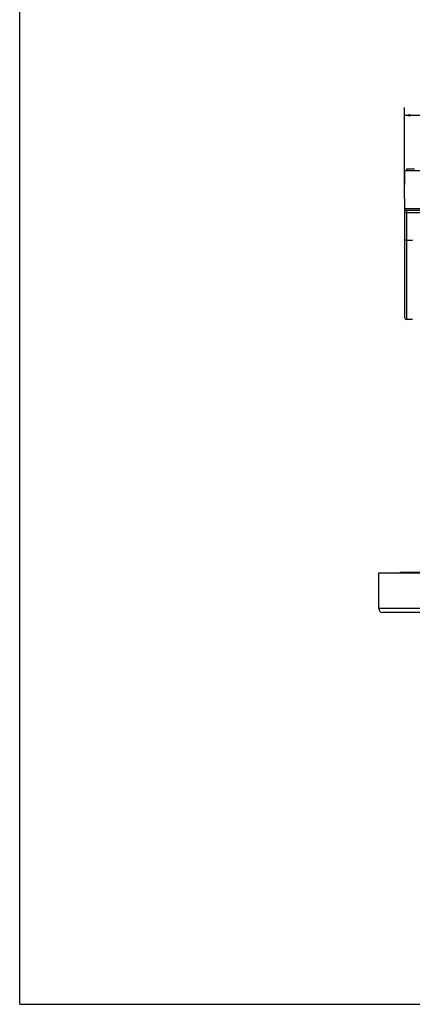
# Model space of a CAD drawing. Units: millimetres. Extents: x 0 to 600, y 0 to 500.
# Drawn here: x 0 to 99, y 0 to 248 of the extents above; entities that cross this region are included whole.
import ezdxf

# ---------------------------------------------------------------- set-up
doc = ezdxf.new("R2010")
doc.units = ezdxf.units.MM
doc.header["$LTSCALE"] = 33
doc.layers.get('0').update_dxf_attribs({"linetype": 'CONTINUOUS'})
for name, color, linetype in [('02___PRT_ALL_AXES', 7, 'CONTINUOUS'), ('DEF_LAYER_ASSEM_MEMBER', 7, 'CONTINUOUS'), ('DEF_LAYER_DIM', 7, 'CONTINUOUS')]:
    doc.layers.add(name, color=color, linetype=linetype)
doc.styles.get("Standard").update_dxf_attribs({"font": 'txt', "width": 0.8})
doc.dimstyles.new('DIMSTYLE_2', dxfattribs={"dimtxt": 8, "dimasz": 1.5, "dimexe": 0.18, "dimexo": 0.0625, "dimgap": 0.09, "dimtad": 1, "dimdec": 0, "dimdsep": 46, "dimtxsty": 'Standard', "dimblk": '_FILLED', "dimblk1": '_FILLED', "dimblk2": '_FILLED', "dimcen": 0.09, "dimadec": 0, "dimazin": 0, "dimtfac": 1, "dimtdec": 0, "dimtofl": 0, "dimtmove": 0, "dimatfit": 3, "dimldrblk": '_FILLED', "dimfxl": 1, "dimtolj": 1, "dimarcsym": 0})

# ---------------------------------------------------------------- blocks, each defined once
blk = doc.blocks.new('_FILLED')
at = {"color": 0, "linetype": 'ByBlock'}
blk.add_solid([(0, 0), (-1, 0.23), (-1, -0.23)], dxfattribs=at)
blk = doc.blocks.new('*D7')
at = {"layer": 'DEF_LAYER_DIM', "color": 2, "linetype": 'Continuous'}
for p, q in [((97.05, 204.34), (97.05, 226.33)), ((224.05, 207.84), (224.05, 226.33)), ((97.05, 224.33), (160.55, 224.33)), ((224.05, 224.33), (160.55, 224.33))]:
    blk.add_line(p, q, dxfattribs=at)
at = {"layer": 'DEF_LAYER_DIM', "color": 2, "linetype": 'Continuous', "xscale": 1.5, "yscale": 1.5, "zscale": 1.5, "rotation": 180}
blk.add_blockref('_FILLED', (97.05, 224.33), dxfattribs=at)
at = {"layer": 'DEF_LAYER_DIM', "color": 2, "linetype": 'Continuous', "xscale": 1.5, "yscale": 1.5, "zscale": 1.5}
blk.add_blockref('_FILLED', (224.05, 224.33), dxfattribs=at)
at = {"layer": 'DEF_LAYER_DIM', "color": 2, "linetype": 'Continuous', "insert": (160.55, 234.33), "char_height": 8, "width": 19.2, "attachment_point": 2, "line_spacing_factor": 0.9}
blk.add_mtext('127', dxfattribs=at)

msp = doc.modelspace()

# ---------------------------------------------------------------- linework, layer by layer
at = {"color": 7, "linetype": 'Continuous'}
for p, q in [((0, 0), (0, 500)), ((97.0492, 210.3383), (97.0492, 206.8383)), ((156.7946, 210.3383), (97.0492, 210.3383)), ((97.0522, 206.8383), (97.0492, 206.8383)), ((97.0522, 203.3383), (97.0522, 206.8383)), ((97.0492, 203.3383), (97.0492, 173.3383)), ((97.0522, 203.3383), (97.0492, 203.3383)), ((97.0492, 200.8383), (140.0492, 200.8383)), ((97.0492, 199.8383), (141.0492, 199.8383)), ((97.5492, 200.3383), (97.5492, 172.8383)), ((140.0492, 200.3383), (97.5492, 200.3383)), ((97.5492, 192.8383), (97.0492, 192.8383)), ((97.5492, 192.8383), (99.0509, 192.8384)), ((99.0492, 172.8383), (97.5492, 172.8383)), ((0, 0), (600, 0))]:
    msp.add_line(p, q, dxfattribs=at)
for centre in [(97.5492, 200.8383), (97.5492, 173.3383)]:
    msp.add_arc(centre, 0.5, 180, 270, dxfattribs=at)
at = {"layer": '02___PRT_ALL_AXES', "color": 7, "linetype": 'Continuous'}
for p, q in [((97.5492, 210.7383), (97.5492, 210.3383)), ((99.5492, 210.7383), (97.5492, 210.7383)), ((97.0492, 203.3383), (97.0492, 206.8383))]:
    msp.add_line(p, q, dxfattribs=at)
at = {"layer": 'DEF_LAYER_ASSEM_MEMBER', "color": 7, "linetype": 'Continuous'}
for p, q in [((90.5492, 99.8383), (90.5492, 108.8383)), ((90.5492, 108.8383), (230.5492, 108.8383)), ((96.0492, 108.8383), (96.0492, 109.0383)), ((96.0492, 109.0383), (225.0492, 109.0383)), ((230.5492, 99.8383), (90.5492, 99.8383)), ((229.5492, 98.8383), (91.5492, 98.8383))]:
    msp.add_line(p, q, dxfattribs=at)
msp.add_arc((91.5492, 99.8383), 1, 180, 270, dxfattribs=at)

# ---------------------------------------------------------------- dimensions: what is measured, and where the dimension line sits
at = {"layer": 'DEF_LAYER_DIM', "color": 2, "linetype": 'Continuous'}
dim = msp.add_linear_dim(base=(224.0462, 224.3271), p1=(97.0522, 204.3383), p2=(224.0462, 207.8383), dimstyle='DIMSTYLE_2', dxfattribs=at)
dim.commit()
dim.dimension.update_dxf_attribs({"geometry": '*D7', "text_midpoint": (150.9492, 230.3271), "dimtype": 160})

doc.saveas('drawing.dxf')
